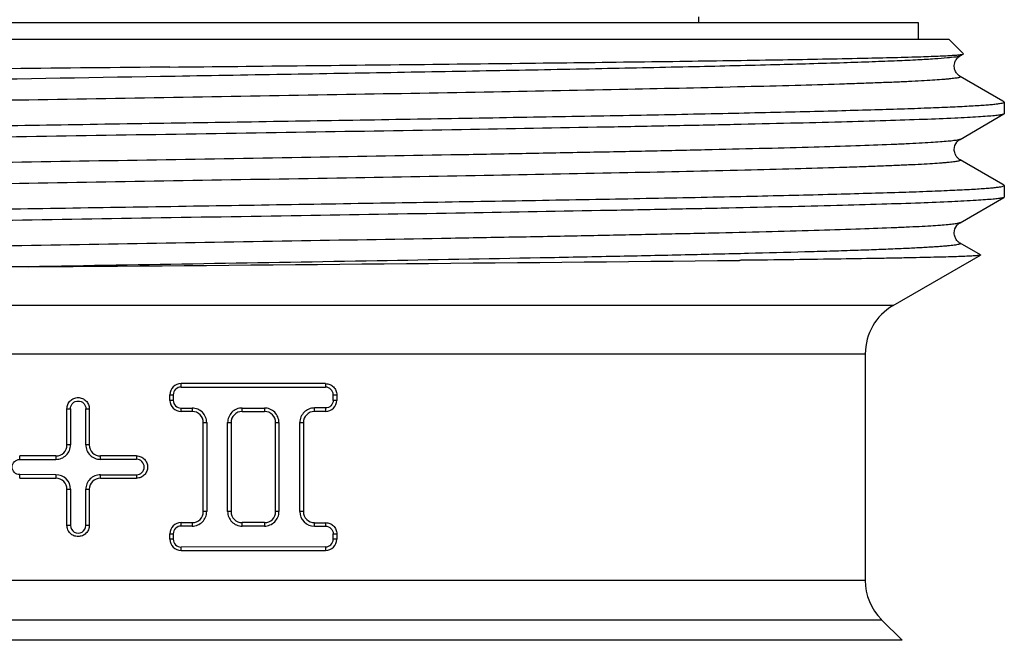
# Model space of a CAD drawing. Units: millimetres. Extents: x 0 to 297, y 0 to 210.
# Drawn here: x 103 to 121, y 120 to 131 of the extents above; entities that cross this region are included whole.
import ezdxf

# ---------------------------------------------------------------- set-up
doc = ezdxf.new("R2010")
doc.units = ezdxf.units.MM
doc.header["$LTSCALE"] = 16.335
doc.layers.get('0').update_dxf_attribs({"linetype": 'CONTINUOUS'})

msp = doc.modelspace()

# ---------------------------------------------------------------- linework, layer by layer
at = {"color": 7, "linetype": 'Continuous'}
for p, q in [((115.127, 131.075), (115.127, 130.975)), ((92.177, 130.975), (119.077, 130.975)), ((119.077, 130.975), (119.077, 130.675)), ((91.627, 130.675), (119.627, 130.675)), ((119.627, 130.675), (119.891, 130.411)), ((119.831, 130.373), (119.89, 130.407)), ((119.831, 130.373), (119.831, 130.373)), ((119.887, 130.405), (119.89, 130.407)), ((119.89, 130.407), (119.891, 130.411)), ((119.831, 130.005), (119.831, 130.005)), ((120.601, 129.561), (119.831, 130.005)), ((120.621, 129.549), (120.601, 129.561)), ((120.627, 129.542), (120.621, 129.549)), ((120.627, 129.542), (120.627, 129.336)), ((119.831, 128.873), (120.621, 129.329)), ((119.831, 128.873), (119.831, 128.873)), ((119.831, 128.505), (119.831, 128.505)), ((120.601, 128.061), (119.831, 128.505)), ((120.621, 128.049), (120.601, 128.061)), ((120.627, 128.042), (120.621, 128.049)), ((120.627, 128.042), (120.627, 127.836)), ((119.831, 127.373), (120.621, 127.829)), ((119.831, 127.373), (119.831, 127.373)), ((119.831, 127.005), (119.831, 127.005)), ((120.199, 126.793), (119.831, 127.005)), ((118.627, 125.882), (120.199, 126.79)), ((120.199, 126.793), (120.199, 126.79)), ((115.877, 126.696), (115.869, 126.696)), ((115.89, 126.697), (115.877, 126.696)), ((118.627, 125.882), (92.627, 125.882)), ((93.127, 125.016), (118.127, 125.016)), ((118.127, 125.016), (118.127, 120.94)), ((105.827, 124.416), (105.827, 124.478)), ((108.427, 124.478), (105.827, 124.478)), ((108.427, 124.478), (108.425, 124.415)), ((105.627, 124.178), (105.627, 124.278)), ((105.627, 124.278), (105.688, 124.278)), ((105.688, 124.278), (105.688, 124.178)), ((105.827, 124.416), (108.425, 124.415)), ((108.562, 124.178), (108.562, 124.278)), ((108.562, 124.278), (108.627, 124.278)), ((108.627, 124.278), (108.627, 124.178)), ((105.688, 124.178), (105.627, 124.178)), ((108.627, 124.178), (108.562, 124.178)), ((103.777, 123.378), (103.777, 124.028)), ((103.777, 124.028), (103.84, 124.028)), ((103.84, 124.028), (103.84, 123.378)), ((104.116, 123.378), (104.116, 124.028)), ((104.116, 124.028), (104.177, 124.028)), ((104.177, 124.028), (104.177, 123.378)), ((105.827, 123.978), (105.827, 124.039)), ((105.827, 124.039), (106.027, 124.039)), ((106.027, 124.039), (106.027, 123.978)), ((106.927, 123.978), (106.926, 124.04)), ((106.927, 124.04), (107.326, 124.04)), ((106.927, 123.978), (107.327, 123.978)), ((107.326, 124.04), (107.327, 123.978)), ((108.227, 123.978), (108.225, 124.041)), ((108.425, 124.041), (108.427, 123.978)), ((106.227, 122.178), (106.227, 123.778)), ((106.227, 123.778), (106.288, 123.778)), ((106.288, 123.778), (106.288, 122.178)), ((106.665, 122.178), (106.665, 123.778)), ((106.665, 123.778), (106.727, 123.778)), ((106.727, 123.778), (106.727, 122.178)), ((107.527, 122.178), (107.527, 123.778)), ((107.527, 123.778), (107.588, 123.778)), ((107.588, 123.778), (107.588, 122.178)), ((107.963, 122.178), (107.963, 123.778)), ((107.963, 123.778), (108.027, 123.778)), ((108.027, 123.778), (108.027, 122.178)), ((103.84, 123.378), (103.777, 123.378)), ((104.177, 123.378), (104.116, 123.378)), ((102.928, 123.115), (102.927, 123.178)), ((103.577, 123.178), (102.927, 123.178)), ((102.928, 123.115), (103.578, 123.116)), ((103.577, 123.178), (103.578, 123.116)), ((104.378, 123.116), (104.377, 123.178)), ((105.027, 123.178), (104.377, 123.178)), ((105.027, 123.116), (104.378, 123.116)), ((105.027, 123.178), (105.027, 123.116)), ((102.927, 122.778), (102.928, 122.841)), ((103.578, 122.84), (102.928, 122.841)), ((103.578, 122.84), (103.577, 122.778)), ((104.377, 122.778), (104.378, 122.839)), ((104.378, 122.839), (105.027, 122.839)), ((105.027, 122.839), (105.027, 122.778)), ((102.927, 122.778), (103.577, 122.778)), ((104.377, 122.778), (105.027, 122.778)), ((103.777, 121.928), (103.777, 122.578)), ((103.777, 122.578), (103.84, 122.578)), ((103.84, 122.578), (103.84, 121.928)), ((104.116, 121.928), (104.116, 122.578)), ((104.116, 122.578), (104.177, 122.578)), ((104.177, 122.578), (104.177, 121.928)), ((106.288, 122.178), (106.227, 122.178)), ((106.727, 122.178), (106.665, 122.178)), ((107.588, 122.178), (107.527, 122.178)), ((108.027, 122.178), (107.963, 122.178)), ((105.827, 121.916), (105.827, 121.978)), ((106.027, 121.978), (106.027, 121.916)), ((106.926, 121.916), (106.927, 121.978)), ((107.327, 121.978), (106.927, 121.978)), ((107.327, 121.978), (107.326, 121.916)), ((108.225, 121.915), (108.227, 121.978)), ((108.427, 121.978), (108.425, 121.915)), ((103.84, 121.928), (103.777, 121.928)), ((104.177, 121.928), (104.116, 121.928)), ((105.627, 121.678), (105.627, 121.778)), ((105.627, 121.778), (105.688, 121.778)), ((105.688, 121.778), (105.688, 121.678)), ((106.027, 121.916), (105.827, 121.916)), ((107.326, 121.916), (106.927, 121.916)), ((108.562, 121.678), (108.562, 121.778)), ((108.562, 121.778), (108.627, 121.778)), ((108.627, 121.778), (108.627, 121.678)), ((105.688, 121.678), (105.627, 121.678)), ((108.627, 121.678), (108.562, 121.678)), ((108.425, 121.541), (105.827, 121.539)), ((105.827, 121.478), (105.827, 121.539)), ((105.827, 121.478), (108.427, 121.478)), ((108.425, 121.541), (108.427, 121.478)), ((118.127, 120.94), (93.127, 120.94)), ((92.834, 120.232), (118.42, 120.232)), ((118.42, 120.232), (118.791, 119.861)), ((118.791, 119.861), (92.463, 119.861))]:
    msp.add_line(p, q, dxfattribs=at)
for centre, radius, start, end in [((64.643, 5074.906), 4948.475, 270.445154, 270.593133), ((119.127, 125.016), 1, 120, 180), ((105.827, 124.278), 0.2, 90.0003, 179.9997), ((105.827, 124.278), 0.139, 90.0179, 180.0215), ((108.425, 124.278), 0.137, 359.9707, 89.8998), ((105.827, 124.178), 0.2, 180.0003, 269.9997), ((105.827, 124.178), 0.139, 179.9756, 269.9683), ((108.427, 124.178), 0.2, 269.9993, 0.0007), ((106.027, 123.778), 0.2, 0.0003, 89.9997), ((106.927, 123.778), 0.2, 90.0112, 179.9888), ((107.327, 123.778), 0.2, 0.0108, 89.9892), ((108.227, 123.778), 0.2, 90.0011, 179.9989), ((108.436, 24.425), 99.616, 90.00615, 90.12111), ((103.577, 123.378), 0.2, 270.0008, 359.9992), ((104.377, 123.378), 0.2, 180.0001, 269.9999), ((105.027, 122.978), 0.139, 270.0502, 89.9497), ((103.578, 122.578), 0.262, 359.9858, 89.9399), ((103.577, 122.578), 0.2, 359.9999, 90.0002), ((104.377, 122.578), 0.2, 90.0005, 179.9995), ((106.027, 122.178), 0.2, 270.0003, 359.9997), ((106.927, 122.178), 0.2, 180.0111, 269.9889), ((107.327, 122.178), 0.2, 270.0111, 359.9889), ((108.226, 122.178), 0.263, 180.0028, 270.0038), ((108.227, 122.178), 0.2, 179.9996, 270.0004), ((105.827, 121.778), 0.2, 90.0003, 179.9997), ((103.978, 121.928), 0.138, 179.9905, 0.0095), ((105.827, 121.778), 0.139, 90.0317, 180.0244), ((108.436, 221.532), 99.617, 269.87889, 269.99385), ((105.827, 121.678), 0.2, 180.0003, 269.9997), ((105.827, 121.678), 0.139, 179.9785, 269.9821), ((108.425, 121.678), 0.137, 270.0992, 0.0303), ((108.427, 121.678), 0.2, 269.9993, 0.0007), ((119.127, 120.94), 1, 180, 225)]:
    msp.add_arc(centre, radius, start, end, dxfattribs=at)
for centre, major_axis, ratio, start_param, end_param in [((105.627, 122.443), (12.5, 0.037), 0.122784, 1.538423, 1.554428), ((105.627, 122.405), (12.5, 0.345), 0.122738, 1.341493, 1.35788), ((105.627, 123.513), (12.5, -0.037), 0.122784, -1.554428, -1.538423), ((105.627, 123.55), (12.5, -0.345), 0.122738, -1.35788, -1.341493)]:
    msp.add_ellipse(centre, major_axis=major_axis, ratio=ratio, start_param=start_param, end_param=end_param, dxfattribs=at)
for points, knots in [([(119.754, 130.354), (119.704, 130.346), (119.578, 130.333), (119.351, 130.316), (119.05, 130.299), (118.676, 130.282), (118.231, 130.265), (117.503, 130.24), (116.437, 130.21), (114.988, 130.175), (113.336, 130.141), (111.516, 130.106), (109.569, 130.071), (107.536, 130.037), (104.783, 129.99), (101.461, 129.935), (97.817, 129.868), (95.547, 129.818), (94.527, 129.791)], [0, 0, 0, 0, 0.006029, 0.015053, 0.027032, 0.041901, 0.059583, 0.079982, 0.128474, 0.18633, 0.252294, 0.324935, 0.402678, 0.483836, 0.566648, 0.730051, 0.87878, 1, 1, 1, 1]), ([(105.627, 130.173), (107.254, 130.19), (109.632, 130.215), (112.689, 130.25), (114.704, 130.276), (116.444, 130.301), (117.856, 130.327), (118.807, 130.349), (119.372, 130.368), (119.586, 130.377), (119.676, 130.383)], [0, 0, 0, 0, 0.34745, 0.507776, 0.652669, 0.777772, 0.879296, 0.954139, 0.980802, 1, 1, 1, 1]), ([(119.676, 130.383), (119.703, 130.385), (119.752, 130.388), (119.814, 130.393), (119.857, 130.399), (119.88, 130.402), (119.887, 130.405)], [0, 0, 0, 0, 0.386958, 0.68267, 0.886843, 1, 1, 1, 1]), ([(119.736, 130.248), (119.741, 130.267), (119.755, 130.299), (119.788, 130.341), (119.815, 130.364), (119.831, 130.373)], [0, 0, 0, 0, 0.358455, 0.655126, 1, 1, 1, 1]), ([(119.814, 130.366), (119.811, 130.365), (119.791, 130.36), (119.771, 130.356), (119.754, 130.354)], [0, 0, 0, 0, 0.193293, 1, 1, 1, 1]), ([(119.831, 130.373), (119.83, 130.372), (119.824, 130.369), (119.819, 130.367), (119.814, 130.366)], [0, 0, 0, 0, 0.199804, 1, 1, 1, 1]), ([(105.627, 130.173), (104.675, 130.163), (102.807, 130.144), (100.504, 130.119), (98.742, 130.099), (97.509, 130.084), (96.354, 130.069), (95.288, 130.055), (94.32, 130.04), (93.459, 130.025), (92.813, 130.013), (92.357, 130.002), (92.061, 129.995), (91.797, 129.988), (91.567, 129.98), (91.37, 129.973), (91.206, 129.966), (91.092, 129.959), (91.017, 129.954), (90.974, 129.951), (90.94, 129.947), (90.914, 129.944), (90.898, 129.94), (90.889, 129.938), (90.887, 129.935)], [0, 0, 0, 0, 0.193664, 0.380175, 0.468484, 0.552339, 0.630935, 0.703522, 0.769403, 0.827953, 0.878619, 0.900842, 0.92092, 0.938811, 0.954468, 0.967857, 0.978949, 0.98772, 0.991227, 0.994149, 0.996484, 0.998232, 0.999399, 1, 1, 1, 1]), ([(119.831, 130.005), (119.82, 130.012), (119.793, 130.031), (119.763, 130.068), (119.74, 130.114), (119.723, 130.172), (119.727, 130.219), (119.736, 130.248)], [0, 0, 0, 0, 0.130183, 0.35748, 0.509434, 0.672317, 1, 1, 1, 1]), ([(119.831, 130.005), (119.833, 130.004), (119.837, 130.002), (119.837, 129.996), (119.833, 129.993), (119.829, 129.99), (119.818, 129.986), (119.8, 129.981), (119.772, 129.975), (119.735, 129.97), (119.689, 129.964), (119.635, 129.958), (119.573, 129.952), (119.473, 129.944), (119.327, 129.934), (119.128, 129.922), (118.896, 129.911), (118.632, 129.899), (118.337, 129.888), (118.011, 129.876), (117.518, 129.86), (116.831, 129.84), (115.563, 129.807), (113.755, 129.768), (111.368, 129.722), (108.761, 129.676), (106.033, 129.63), (103.29, 129.584), (101.042, 129.545), (99.315, 129.514), (98.103, 129.49), (96.963, 129.467), (95.906, 129.444), (94.943, 129.421), (94.083, 129.398), (93.334, 129.375), (92.783, 129.355), (92.403, 129.338), (92.165, 129.327), (91.96, 129.315), (91.787, 129.304), (91.648, 129.292), (91.553, 129.282), (91.494, 129.274), (91.463, 129.268), (91.44, 129.262), (91.427, 129.258), (91.423, 129.255)], [0, 0, 0, 0, 0.00029, 0.000393, 0.000527, 0.000719, 0.000977, 0.001704, 0.002724, 0.004039, 0.005649, 0.007555, 0.009756, 0.012251, 0.01812, 0.025147, 0.033316, 0.042609, 0.053004, 0.064475, 0.076994, 0.105059, 0.136927, 0.210817, 0.295826, 0.388691, 0.485845, 0.583555, 0.678068, 0.722982, 0.765754, 0.80597, 0.843244, 0.877218, 0.907564, 0.933992, 0.956247, 0.965741, 0.974116, 0.981352, 0.987431, 0.992341, 0.996071, 0.997494, 0.99862, 0.999453, 1, 1, 1, 1]), ([(96.121, 129.003), (97.323, 129.028), (99.191, 129.062), (101.751, 129.105), (103.812, 129.139), (105.91, 129.172), (108.002, 129.205), (110.047, 129.239), (112.003, 129.272), (113.834, 129.305), (115.263, 129.333), (116.316, 129.357), (117.029, 129.373), (117.684, 129.39), (118.28, 129.407), (118.813, 129.423), (119.281, 129.44), (119.68, 129.457), (119.97, 129.471), (120.166, 129.483), (120.286, 129.491), (120.388, 129.499), (120.472, 129.508), (120.537, 129.516), (120.584, 129.524), (120.611, 129.531), (120.624, 129.537), (120.627, 129.541), (120.627, 129.542)], [0, 0, 0, 0, 0.147116, 0.228606, 0.313256, 0.399387, 0.485286, 0.569249, 0.649606, 0.724763, 0.793226, 0.824516, 0.853636, 0.880439, 0.904794, 0.926579, 0.945686, 0.962022, 0.975504, 0.981156, 0.986071, 0.990243, 0.99367, 0.996349, 0.99828, 0.999471, 0.999804, 1, 1, 1, 1]), ([(120.602, 129.322), (120.583, 129.317), (120.532, 129.308), (120.439, 129.297), (120.311, 129.286), (120.149, 129.275), (119.953, 129.264), (119.626, 129.247), (119.138, 129.228), (118.458, 129.205), (117.66, 129.182), (116.75, 129.16), (115.736, 129.137), (114.629, 129.114), (112.995, 129.083), (110.802, 129.044), (108.047, 128.999), (105.202, 128.954), (102.823, 128.916), (100.954, 128.885), (99.608, 128.862), (98.319, 128.839), (97.097, 128.816), (95.955, 128.794), (94.902, 128.771), (93.949, 128.748), (93.105, 128.725), (92.472, 128.706), (92.026, 128.69), (91.739, 128.678), (91.483, 128.667), (91.261, 128.656), (91.071, 128.644), (90.916, 128.633), (90.795, 128.622), (90.715, 128.612), (90.669, 128.604), (90.647, 128.598), (90.633, 128.594), (90.627, 128.588), (90.627, 128.586)], [0, 0, 0, 0, 0.001998, 0.005137, 0.009417, 0.014831, 0.021369, 0.029013, 0.047558, 0.070292, 0.097009, 0.12746, 0.161362, 0.198403, 0.238237, 0.324788, 0.417809, 0.513856, 0.609372, 0.655822, 0.70082, 0.743951, 0.784813, 0.823028, 0.858241, 0.890125, 0.918386, 0.942761, 0.95342, 0.963024, 0.971555, 0.978991, 0.985315, 0.990515, 0.994579, 0.9975, 0.998533, 0.999283, 0.999759, 1, 1, 1, 1]), ([(120.621, 129.329), (120.62, 129.328), (120.614, 129.325), (120.607, 129.323), (120.602, 129.322)], [0, 0, 0, 0, 0.193197, 1, 1, 1, 1]), ([(120.627, 129.336), (120.627, 129.335), (120.626, 129.332), (120.623, 129.33), (120.621, 129.329)], [0, 0, 0, 0, 0.18808, 1, 1, 1, 1]), ([(119.831, 128.873), (119.826, 128.87), (119.814, 128.866), (119.791, 128.86), (119.759, 128.854), (119.7, 128.846), (119.605, 128.836), (119.466, 128.824), (119.293, 128.813), (119.088, 128.801), (118.85, 128.79), (118.47, 128.773), (117.919, 128.753), (117.17, 128.73), (116.309, 128.707), (115.346, 128.684), (114.29, 128.661), (113.15, 128.637), (111.937, 128.614), (110.21, 128.583), (107.962, 128.544), (105.218, 128.498), (102.491, 128.452), (99.883, 128.406), (97.497, 128.36), (95.689, 128.321), (94.421, 128.288), (93.734, 128.268), (93.241, 128.252), (92.915, 128.24), (92.62, 128.229), (92.356, 128.217), (92.125, 128.205), (91.925, 128.194), (91.78, 128.184), (91.68, 128.176), (91.618, 128.17), (91.564, 128.164), (91.519, 128.158), (91.482, 128.153), (91.453, 128.147), (91.435, 128.142), (91.425, 128.138), (91.42, 128.135), (91.417, 128.132), (91.416, 128.126), (91.42, 128.124), (91.423, 128.123)], [0, 0, 0, 0, 0.000548, 0.001382, 0.00251, 0.003933, 0.007665, 0.012577, 0.01866, 0.025897, 0.034274, 0.043772, 0.066031, 0.092464, 0.122815, 0.156793, 0.194073, 0.234293, 0.277069, 0.321987, 0.416507, 0.514221, 0.611376, 0.704239, 0.789244, 0.863126, 0.894989, 0.923048, 0.935564, 0.947032, 0.957423, 0.966712, 0.974877, 0.981901, 0.987765, 0.990258, 0.992457, 0.994361, 0.995969, 0.997282, 0.998299, 0.999025, 0.999281, 0.999472, 0.999605, 0.999709, 1, 1, 1, 1]), ([(119.831, 128.505), (119.822, 128.51), (119.801, 128.525), (119.767, 128.56), (119.743, 128.605), (119.729, 128.652), (119.723, 128.725), (119.751, 128.802), (119.802, 128.854), (119.823, 128.869), (119.831, 128.873)], [0, 0, 0, 0, 0.066106, 0.17418, 0.329667, 0.417044, 0.505887, 0.82636, 0.936886, 1, 1, 1, 1]), ([(119.831, 128.505), (119.833, 128.504), (119.837, 128.502), (119.837, 128.496), (119.833, 128.493), (119.829, 128.49), (119.818, 128.486), (119.8, 128.481), (119.772, 128.475), (119.735, 128.47), (119.689, 128.464), (119.635, 128.458), (119.573, 128.452), (119.473, 128.444), (119.327, 128.434), (119.128, 128.422), (118.896, 128.411), (118.632, 128.399), (118.337, 128.388), (118.011, 128.376), (117.518, 128.36), (116.831, 128.34), (115.563, 128.307), (113.755, 128.268), (111.368, 128.222), (108.761, 128.176), (106.033, 128.13), (103.29, 128.084), (101.042, 128.045), (99.315, 128.014), (98.103, 127.99), (96.963, 127.967), (95.906, 127.944), (94.943, 127.921), (94.083, 127.898), (93.334, 127.875), (92.783, 127.855), (92.403, 127.838), (92.165, 127.827), (91.96, 127.815), (91.787, 127.804), (91.648, 127.792), (91.553, 127.782), (91.494, 127.774), (91.463, 127.768), (91.44, 127.762), (91.427, 127.758), (91.423, 127.755)], [0, 0, 0, 0, 0.00029, 0.000393, 0.000528, 0.000719, 0.000977, 0.001705, 0.002725, 0.004039, 0.00565, 0.007555, 0.009756, 0.012252, 0.01812, 0.025148, 0.033317, 0.04261, 0.053005, 0.064475, 0.076995, 0.105059, 0.136928, 0.210817, 0.295827, 0.388692, 0.485845, 0.583555, 0.678069, 0.722983, 0.765754, 0.80597, 0.843244, 0.877218, 0.907564, 0.933992, 0.956247, 0.965741, 0.974116, 0.981352, 0.987431, 0.992341, 0.996072, 0.997494, 0.99862, 0.999453, 1, 1, 1, 1]), ([(95.383, 127.488), (96.571, 127.514), (98.431, 127.549), (100.994, 127.593), (103.091, 127.627), (105.24, 127.661), (107.398, 127.696), (109.519, 127.73), (111.558, 127.764), (113.472, 127.798), (114.97, 127.827), (116.076, 127.851), (116.827, 127.868), (117.518, 127.886), (118.146, 127.903), (118.709, 127.92), (119.203, 127.937), (119.625, 127.954), (119.931, 127.969), (120.139, 127.981), (120.266, 127.99), (120.374, 127.998), (120.463, 128.007), (120.532, 128.015), (120.581, 128.023), (120.61, 128.03), (120.624, 128.037), (120.627, 128.041), (120.627, 128.042)], [0, 0, 0, 0, 0.141191, 0.220908, 0.30451, 0.390238, 0.476291, 0.560858, 0.642161, 0.71849, 0.788242, 0.820186, 0.849949, 0.877373, 0.902315, 0.924643, 0.94424, 0.961005, 0.974848, 0.980652, 0.9857, 0.989987, 0.993507, 0.996259, 0.998242, 0.999463, 0.999803, 1, 1, 1, 1]), ([(120.592, 127.819), (120.57, 127.814), (120.514, 127.806), (120.413, 127.795), (120.278, 127.784), (120.031, 127.767), (119.641, 127.748), (119.076, 127.725), (118.387, 127.703), (117.58, 127.68), (116.663, 127.658), (115.645, 127.635), (114.534, 127.612), (112.899, 127.581), (110.707, 127.543), (107.956, 127.498), (105.12, 127.453), (102.75, 127.415), (100.89, 127.384), (99.552, 127.361), (98.269, 127.338), (97.055, 127.316), (95.919, 127.293), (94.873, 127.27), (93.927, 127.247), (93.087, 127.225), (92.459, 127.205), (92.016, 127.189), (91.731, 127.178), (91.477, 127.167), (91.256, 127.155), (91.068, 127.144), (90.914, 127.133), (90.793, 127.122), (90.714, 127.112), (90.668, 127.104), (90.646, 127.098), (90.633, 127.094), (90.627, 127.088), (90.627, 127.086)], [0, 0, 0, 0, 0.002248, 0.005632, 0.010148, 0.015787, 0.03039, 0.049307, 0.072369, 0.099364, 0.130043, 0.164124, 0.201293, 0.241207, 0.327782, 0.420665, 0.516441, 0.611588, 0.657827, 0.702607, 0.745514, 0.786152, 0.824148, 0.859151, 0.89084, 0.918923, 0.94314, 0.953729, 0.963271, 0.971745, 0.979131, 0.985414, 0.990577, 0.994614, 0.997516, 0.998542, 0.999288, 0.99976, 1, 1, 1, 1]), ([(120.621, 127.829), (120.619, 127.828), (120.61, 127.824), (120.6, 127.821), (120.592, 127.819)], [0, 0, 0, 0, 0.179485, 1, 1, 1, 1]), ([(120.627, 127.836), (120.627, 127.835), (120.626, 127.832), (120.623, 127.83), (120.621, 127.829)], [0, 0, 0, 0, 0.187908, 1, 1, 1, 1]), ([(119.831, 127.373), (119.826, 127.37), (119.814, 127.366), (119.791, 127.36), (119.759, 127.354), (119.7, 127.346), (119.605, 127.336), (119.466, 127.324), (119.293, 127.313), (119.088, 127.301), (118.85, 127.29), (118.47, 127.273), (117.919, 127.253), (117.17, 127.23), (116.309, 127.207), (115.346, 127.184), (114.29, 127.161), (113.15, 127.137), (111.937, 127.114), (110.21, 127.083), (107.962, 127.044), (105.218, 126.998), (102.49, 126.952), (99.883, 126.906), (97.497, 126.86), (95.689, 126.821), (94.421, 126.788), (93.734, 126.768), (93.241, 126.752), (92.915, 126.74), (92.62, 126.729), (92.356, 126.717), (92.125, 126.705), (91.925, 126.694), (91.78, 126.684), (91.68, 126.676), (91.618, 126.67), (91.564, 126.664), (91.519, 126.658), (91.482, 126.653), (91.453, 126.647), (91.435, 126.642), (91.425, 126.638), (91.42, 126.635), (91.417, 126.632), (91.416, 126.626), (91.42, 126.624), (91.423, 126.623)], [0, 0, 0, 0, 0.000548, 0.001382, 0.00251, 0.003933, 0.007666, 0.012577, 0.01866, 0.025897, 0.034274, 0.043772, 0.066031, 0.092464, 0.122815, 0.156794, 0.194073, 0.234293, 0.277069, 0.321987, 0.416507, 0.514221, 0.611376, 0.70424, 0.789245, 0.863126, 0.894989, 0.923048, 0.935564, 0.947032, 0.957423, 0.966711, 0.974877, 0.981901, 0.987764, 0.990257, 0.992456, 0.99436, 0.995969, 0.997281, 0.998298, 0.999024, 0.999281, 0.999471, 0.999605, 0.999709, 1, 1, 1, 1]), ([(119.831, 127.005), (119.822, 127.01), (119.801, 127.025), (119.767, 127.06), (119.743, 127.105), (119.729, 127.152), (119.723, 127.225), (119.751, 127.302), (119.802, 127.354), (119.823, 127.369), (119.831, 127.373)], [0, 0, 0, 0, 0.066106, 0.17418, 0.329667, 0.417044, 0.505887, 0.82636, 0.936886, 1, 1, 1, 1]), ([(119.831, 127.005), (119.833, 127.004), (119.84, 126.999), (119.832, 126.992), (119.824, 126.988), (119.81, 126.983), (119.785, 126.978), (119.747, 126.971), (119.698, 126.965), (119.639, 126.958), (119.568, 126.952), (119.487, 126.945), (119.395, 126.939), (119.292, 126.932), (119.134, 126.923), (118.911, 126.911), (118.612, 126.898), (118.273, 126.885), (117.895, 126.872), (117.48, 126.859), (116.853, 126.841), (115.986, 126.818), (114.852, 126.792), (113.604, 126.765), (111.758, 126.729), (109.291, 126.685), (106.226, 126.633), (104.138, 126.599), (103.089, 126.581)], [0, 0, 0, 0, 0.000531, 0.001028, 0.001471, 0.002065, 0.003724, 0.006022, 0.008962, 0.012545, 0.016772, 0.02164, 0.027145, 0.033282, 0.040048, 0.055445, 0.073292, 0.093532, 0.116103, 0.140938, 0.167956, 0.228214, 0.296132, 0.370872, 0.451513, 0.626451, 0.812324, 1, 1, 1, 1]), ([(120.199, 126.79), (120.196, 126.788), (120.187, 126.786), (120.169, 126.783), (120.142, 126.781), (120.108, 126.778), (120.064, 126.775), (119.99, 126.771), (119.876, 126.766), (119.713, 126.76), (119.518, 126.754), (119.291, 126.749), (119.031, 126.743), (118.739, 126.737), (118.29, 126.729), (117.655, 126.719), (116.809, 126.708), (116.208, 126.7), (115.89, 126.697)], [0, 0, 0, 0, 0.002251, 0.006432, 0.01257, 0.020671, 0.030733, 0.042755, 0.072659, 0.110315, 0.155641, 0.208547, 0.268904, 0.336574, 0.411411, 0.581857, 0.778667, 1, 1, 1, 1]), ([(103.089, 126.581), (102.303, 126.574), (100.78, 126.562), (98.914, 126.55), (97.512, 126.541), (96.547, 126.535), (95.651, 126.53), (94.83, 126.526), (94.089, 126.523), (93.436, 126.52), (92.948, 126.518), (92.604, 126.517), (92.382, 126.517), (92.185, 126.517), (92.013, 126.517), (91.866, 126.518), (91.745, 126.519), (91.66, 126.52), (91.604, 126.522), (91.573, 126.523), (91.547, 126.524), (91.528, 126.525), (91.515, 126.527), (91.509, 126.527), (91.507, 126.529)], [0, 0, 0, 0, 0.203699, 0.394515, 0.483313, 0.566808, 0.644379, 0.715452, 0.779499, 0.83605, 0.884698, 0.905947, 0.925096, 0.942116, 0.956977, 0.969658, 0.980142, 0.988415, 0.99172, 0.994472, 0.996673, 0.998324, 0.99943, 1, 1, 1, 1]), ([(108.427, 124.478), (108.452, 124.478), (108.504, 124.467), (108.571, 124.424), (108.616, 124.357), (108.627, 124.304), (108.627, 124.278)], [0, 0, 0, 0, 0.247175, 0.495803, 0.746897, 1, 1, 1, 1]), ([(103.777, 124.028), (103.777, 124.054), (103.788, 124.107), (103.832, 124.173), (103.898, 124.217), (103.977, 124.233), (104.055, 124.217), (104.122, 124.173), (104.166, 124.107), (104.177, 124.054), (104.177, 124.028)], [0, 0, 0, 0, 0.125467, 0.250698, 0.375305, 0.499785, 0.624342, 0.749164, 0.874512, 1, 1, 1, 1]), ([(103.84, 124.028), (103.84, 124.046), (103.847, 124.082), (103.878, 124.128), (103.924, 124.159), (103.978, 124.169), (104.032, 124.159), (104.078, 124.128), (104.108, 124.082), (104.116, 124.046), (104.116, 124.028)], [0, 0, 0, 0, 0.125391, 0.250635, 0.375307, 0.499859, 0.624443, 0.749261, 0.874583, 1, 1, 1, 1]), ([(108.562, 124.178), (108.562, 124.143), (108.532, 124.069), (108.459, 124.041), (108.424, 124.041)], [0, 0, 0, 0, 0.503675, 1, 1, 1, 1]), ([(106.288, 123.778), (106.288, 123.812), (106.274, 123.88), (106.216, 123.968), (106.129, 124.025), (106.061, 124.039), (106.027, 124.039)], [0, 0, 0, 0, 0.250048, 0.500099, 0.750083, 1, 1, 1, 1]), ([(106.927, 124.04), (106.893, 124.04), (106.824, 124.026), (106.736, 123.968), (106.679, 123.881), (106.665, 123.812), (106.665, 123.778)], [0, 0, 0, 0, 0.249397, 0.499276, 0.749551, 1, 1, 1, 1]), ([(107.588, 123.778), (107.588, 123.812), (107.573, 123.881), (107.516, 123.968), (107.429, 124.026), (107.36, 124.04), (107.326, 124.04)], [0, 0, 0, 0, 0.251058, 0.501466, 0.750992, 1, 1, 1, 1]), ([(108.226, 124.041), (108.192, 124.041), (108.123, 124.027), (108.036, 123.969), (107.977, 123.882), (107.963, 123.812), (107.963, 123.778)], [0, 0, 0, 0, 0.247665, 0.496901, 0.74789, 1, 1, 1, 1]), ([(103.578, 123.116), (103.612, 123.116), (103.68, 123.13), (103.768, 123.187), (103.826, 123.275), (103.84, 123.344), (103.84, 123.378)], [0, 0, 0, 0, 0.248532, 0.498106, 0.748742, 1, 1, 1, 1]), ([(104.116, 123.378), (104.116, 123.344), (104.13, 123.275), (104.188, 123.188), (104.275, 123.13), (104.344, 123.116), (104.378, 123.116)], [0, 0, 0, 0, 0.250574, 0.500801, 0.75054, 1, 1, 1, 1]), ([(102.928, 122.841), (102.894, 122.841), (102.821, 122.87), (102.777, 122.978), (102.821, 123.085), (102.894, 123.115), (102.928, 123.115)], [0, 0, 0, 0, 0.248313, 0.499984, 0.751661, 1, 1, 1, 1]), ([(105.027, 123.178), (105.053, 123.178), (105.105, 123.167), (105.172, 123.123), (105.216, 123.056), (105.232, 122.978), (105.216, 122.899), (105.172, 122.833), (105.105, 122.788), (105.053, 122.778), (105.027, 122.778)], [0, 0, 0, 0, 0.124889, 0.249958, 0.374912, 0.499991, 0.625051, 0.750027, 0.875104, 1, 1, 1, 1]), ([(104.378, 122.839), (104.344, 122.84), (104.275, 122.825), (104.188, 122.768), (104.13, 122.681), (104.116, 122.612), (104.116, 122.578)], [0, 0, 0, 0, 0.249461, 0.4992, 0.749424, 1, 1, 1, 1]), ([(106.027, 121.916), (106.061, 121.916), (106.129, 121.93), (106.216, 121.988), (106.274, 122.075), (106.288, 122.144), (106.288, 122.178)], [0, 0, 0, 0, 0.249917, 0.499903, 0.749951, 1, 1, 1, 1]), ([(106.665, 122.178), (106.665, 122.144), (106.679, 122.075), (106.736, 121.987), (106.824, 121.93), (106.893, 121.916), (106.927, 121.916)], [0, 0, 0, 0, 0.250448, 0.500727, 0.750604, 1, 1, 1, 1]), ([(107.326, 121.916), (107.36, 121.916), (107.429, 121.93), (107.516, 121.987), (107.574, 122.075), (107.588, 122.144), (107.588, 122.178)], [0, 0, 0, 0, 0.249009, 0.498534, 0.748938, 1, 1, 1, 1]), ([(108.427, 121.978), (108.452, 121.978), (108.504, 121.967), (108.571, 121.924), (108.616, 121.857), (108.627, 121.804), (108.627, 121.778)], [0, 0, 0, 0, 0.247175, 0.495803, 0.746897, 1, 1, 1, 1]), ([(104.177, 121.928), (104.177, 121.902), (104.166, 121.849), (104.122, 121.782), (104.055, 121.738), (103.977, 121.723), (103.898, 121.738), (103.832, 121.783), (103.787, 121.849), (103.777, 121.902), (103.777, 121.928)], [0, 0, 0, 0, 0.125488, 0.250856, 0.375657, 0.500234, 0.624695, 0.749322, 0.874533, 1, 1, 1, 1]), ([(108.424, 121.915), (108.459, 121.915), (108.532, 121.886), (108.562, 121.813), (108.562, 121.778)], [0, 0, 0, 0, 0.496362, 1, 1, 1, 1])]:
    msp.add_open_spline(points, degree=3, knots=knots, dxfattribs=at)

doc.saveas('drawing.dxf')
